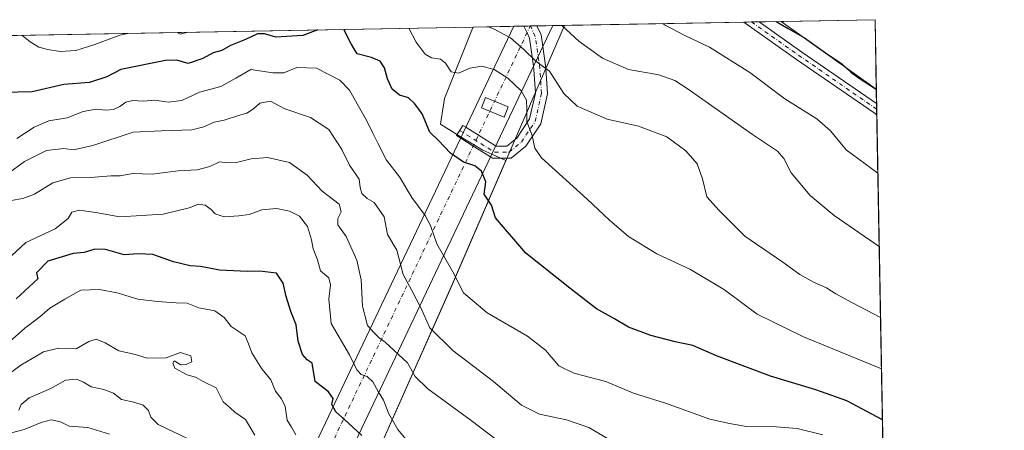
# Model space of a CAD drawing. Units: metres. Extents: x 624421 to 627872, y 4734180 to 4736556.
# Drawn here: x 627546 to 627872, y 4736420 to 4736556 of the extents above; entities that cross this region are included whole.
import ezdxf

# ---------------------------------------------------------------- set-up
doc = ezdxf.new("R2010")
doc.units = ezdxf.units.M
doc.header["$MEASUREMENT"] = 0
doc.linetypes.add('DGN Style 4', pattern=[2.6384748266838614, 1.318413404963828, -0.6592067024819142, 0.001648016756204785, -0.6592067024819142])
for name, color, linetype, lineweight in [('Arbolado forestal CxS', 92, 'Continuous', 0), ('Camino Cxs', 7, 'Continuous', 0), ('Camino eje', 30, 'DGN Style 4', 13), ('Comarca CxS', 21, 'Continuous', 0), ('Comunidad Autónoma CxS', 142, 'Continuous', 0), ('Corriente artificial Cxs', 4, 'Continuous', 13), ('Corriente artificial eje', 142, 'DGN Style 4', 0), ('Cultivos herbáceos CxS', 92, 'Continuous', 0), ('Curva de nivel maestra', 30, 'Continuous', 30), ('Curva de nivel normal', 30, 'Continuous', 0), ('Edificación Cxs', 1, 'Continuous', 13), ('Municipio', 91, 'Continuous', 13), ('Municipio CxS', 4, 'Continuous', 0), ('Pastizal CxS', 92, 'Continuous', 0), ('Provincia CxS', 1, 'Continuous', 0)]:
    doc.layers.add(name, color=color, linetype=linetype, lineweight=lineweight)

msp = doc.modelspace()

# ---------------------------------------------------------------- linework, layer by layer
at = {"layer": 'Arbolado forestal CxS', "color": 92, "linetype": 'Continuous', "lineweight": 0, "extrusion": (0.07756394910848224, 0.001419316335475314, 0.9969863686830612), "elevation": 55922.97239305067, "flags": 128}
msp.add_lwpolyline([(4724276.615442771, -711658.0890351497), (4724276.615442771, -712056.9111911493)], dxfattribs=at)
at = {"layer": 'Arbolado forestal CxS', "color": 92, "linetype": 'Continuous', "lineweight": 0}
msp.add_polyline3d([(627646.9420999996, 4736372.4747, 566.8399999999965), (627637.3676000005, 4736373.9246, 567.9844000000012), (627625.3874000004, 4736375.738800001, 569.9057999999932), (627607.9687000001, 4736378.376499999, 573.611699999994), (627586.8509000001, 4736385.549699999, 575.2655999999988), (627564.3548999998, 4736397.7777, 576.9413999999961), (627536.6454999996, 4736416.249299999, 568.7551999999996), (627474.4457, 4736473.382900001, 547.6548999999941), (627436.8482999997, 4736508.800100001, 544.122000000003), (627416.2317000005, 4736522.340299999, 541.4752000000008), (627391.2499000002, 4736531.9725, 543.0638000000035), (627307.2319, 4736539.071699999, 547.6938999999984), (627298.8010999998, 4736546.217399999, 546.1886999999988), (627696.3548999998, 4736553.4921, 515.249299999996), (627695.9641000006, 4736552.4265, 515.4802999999956), (627686.9178999999, 4736529.811899999, 521.7875000000058), (627685.5607000003, 4736521.218499999, 523.6135000000068), (627692.4452999998, 4736516.9987, 522.9841000000015), (627699.5815000003, 4736512.624700001, 522.4380999999995), (627702.5220999997, 4736511.3178, 522.1646999999939), (627707.1847000001, 4736509.2455, 521.6521999999968), (627689.0856999997, 4736467.3573, 530.7880000000005), (627646.9436999997, 4736372.4779, 566.8387999999978)], close=True, dxfattribs=at)
msp.add_polyline3d([(627696.3548999998, 4736553.4922, 515.249299999996), (627695.9641000006, 4736552.4265, 515.4802999999956), (627686.9178999999, 4736529.811899999, 521.7875000000058), (627685.5607000003, 4736521.218499999, 523.6135000000068), (627692.4452999998, 4736516.9987, 522.9841000000015), (627699.5815000003, 4736512.624700001, 522.4380999999995), (627702.5220999997, 4736511.3178, 522.1646999999939), (627707.1847000001, 4736509.2455, 521.6521999999968), (627689.0856999997, 4736467.3573, 530.7880000000005), (627646.9436999997, 4736372.4779, 566.8387999999978), (627646.9420999996, 4736372.4747, 566.8399999999965)], dxfattribs=at)
at = {"layer": 'Camino Cxs', "color": 7, "linetype": 'Continuous', "lineweight": 0, "extrusion": (0.2067711041988052, 0.003785996301471092, 0.9783820198166011), "elevation": 148227.2154223646, "flags": 128}
msp.add_lwpolyline([(4724268.45810926, -698771.9135330224), (4724268.458109259, -698776.3911645445)], dxfattribs=at)
at = {"layer": 'Camino Cxs', "color": 7, "linetype": 'Continuous', "lineweight": 0, "extrusion": (-0.03772463127386427, -0.0006899894028965182, 0.9992879345363251), "elevation": -26450.48050802413, "flags": 128}
msp.add_lwpolyline([(-4724282.687868915, 713809.2053015707), (-4724282.687868915, 713814.2780613849)], dxfattribs=at)
at = {"layer": 'Camino Cxs', "color": 7, "linetype": 'Continuous', "lineweight": 0, "extrusion": (0.5613058711144915, 0.802367724127077, 0.2028343026500617), "elevation": 4152943.552387616, "flags": 128}
msp.add_lwpolyline([(2200682.336892383, -859729.2999272094), (2200664.966372021, -859728.9067543547), (2200634.859640164, -859729.8418930122)], dxfattribs=at)
at = {"layer": 'Camino Cxs', "color": 7, "linetype": 'Continuous', "lineweight": 0, "extrusion": (-0.002682751224968964, 0.1449190376488452, 0.9894398796151272), "elevation": 685224.2022768393, "flags": 128}
msp.add_lwpolyline([(-715390.4600807237, -4674136.670879694), (-715390.4600807236, -4674132.897694869)], dxfattribs=at)
at = {"layer": 'Camino Cxs', "color": 7, "linetype": 'Continuous', "lineweight": 0}
for points in [[(627718.8393000001, 4736521.4307, 518.9553000000016), (627713.8595000004, 4736513.960700001, 520.3758999999991), (627708.9802999999, 4736509.9965, 521.699099999998), (627702.8381000003, 4736509.9965, 528.6123999999982), (627702.1102999998, 4736510.4494, 528.684500000003), (627696.4051999999, 4736513.999199999, 526.2820999999967), (627692.2489999998, 4736516.585300001, 525.6618000000017), (627690.8410999998, 4736517.461300001, 526.8418999999994), (627692.9543000003, 4736520.8575, 523.7534000000014), (627693.9754999997, 4736520.222100001, 523.629700000005), (627698.1322, 4736517.635700001, 522.8706999999995), (627703.8353000004, 4736514.087099999, 523.7063999999956), (627703.9808999998, 4736513.9965, 523.6552999999985), (627707.5601000005, 4736513.9965, 521.5402999999933), (627710.8671000004, 4736516.683499999, 520.9051000000036), (627715.0966999996, 4736523.027899999, 519.8892000000051), (627717.0009000005, 4736531.5965, 517.7801000000036), (627716.5119000003, 4736539.4209, 515.8237999999983), (627716.3585000001, 4736540.494899999, 515.5715000000055), (627715.0302999998, 4736549.791099999, 513.4161000000023), (627714.2224000003, 4736551.514699999, 513.1716000000015), (627713.1513999999, 4736553.799500001, 512.7841000000044), (627717.5314999997, 4736553.879600001, 511.8582000000025), (627718.9057, 4736550.947899999, 512.3090999999986), (627719.4636000004, 4736547.0428, 513.1331000000064), (627720.4940999999, 4736539.829100001, 514.7553999999947), (627721.0283000004, 4736531.281099999, 516.6974999999948)], [(627830.0954999998, 4736528.101500001, 500.7075000000041), (627830.1645999998, 4736524.368799999, 501.2544000000053), (627829.2779000001, 4736525.020500001, 501.2538999999961), (627803.5997000001, 4736542.744100001, 501.7482000000019), (627786.0613000002, 4736555.1336, 501.0467999999965), (627791.1295999996, 4736555.226399999, 501.2382000000071), (627805.3173000002, 4736545.2039, 501.6232000000019)]]:
    msp.add_polyline3d(points, close=True, dxfattribs=at)
for points in [[(627718.8393000001, 4736521.4307, 518.9553000000016), (627713.8595000004, 4736513.960700001, 520.3758999999991), (627708.9802999999, 4736509.9965, 521.699099999998), (627702.8381000003, 4736509.9965, 528.6123999999982), (627702.1102999998, 4736510.4494, 528.684500000003), (627696.4051999999, 4736513.999199999, 526.2820999999967), (627692.2489999998, 4736516.585300001, 525.6618000000017), (627690.8410999998, 4736517.461300001, 526.8418999999994), (627692.9543000003, 4736520.8575, 523.7534000000014), (627693.9754999997, 4736520.222100001, 523.629700000005), (627698.1322, 4736517.635700001, 522.8706999999995), (627703.8353000004, 4736514.087099999, 523.7063999999956), (627703.9808999998, 4736513.9965, 523.6552999999985), (627707.5601000005, 4736513.9965, 521.5402999999933), (627710.8671000004, 4736516.683499999, 520.9051000000036), (627715.0966999996, 4736523.027899999, 519.8892000000051), (627717.0009000005, 4736531.5965, 517.7801000000036), (627716.5119000003, 4736539.4209, 515.8237999999983), (627716.3585000001, 4736540.494899999, 515.5715000000055), (627715.0302999998, 4736549.791099999, 513.4161000000023), (627714.2224000003, 4736551.514699999, 513.1716000000015), (627713.1513, 4736553.799500001, 512.7841999999946)], [(627717.5313999997, 4736553.879699999, 511.8582000000025), (627718.9057, 4736550.947899999, 512.3090999999986), (627719.4636000004, 4736547.0428, 513.1331000000064), (627720.4940999999, 4736539.829100001, 514.7553999999947), (627721.0283000004, 4736531.281099999, 516.6974999999948), (627718.8393000001, 4736521.4307, 518.9553000000016)], [(627830.1645999998, 4736524.368799999, 501.2544000000053), (627829.2779000001, 4736525.020500001, 501.2538999999961), (627803.5997000001, 4736542.744100001, 501.7482000000019), (627786.0613000002, 4736555.1337, 501.0467999999965)]]:
    msp.add_polyline3d(points, dxfattribs=at)
at = {"layer": 'Camino eje', "color": 30, "linetype": 'DGN Style 4', "lineweight": 13, "extrusion": (0.5608819479321923, 0.8050575989791884, 0.1931157756623059), "elevation": 4165411.784900241, "flags": 128}
msp.add_lwpolyline([(2192514.256161776, -819328.7760916727), (2192494.83447866, -819328.1207556115), (2192463.642539438, -819328.8284777902)], dxfattribs=at)
at = {"layer": 'Camino eje', "color": 30, "linetype": 'DGN Style 4', "lineweight": 13}
msp.add_polyline3d([(627691.8976999996, 4736519.159499999, 525.1137000000017), (627703.4095000002, 4736511.9965, 525.2939000000042), (627708.2701000003, 4736511.9965, 521.4645000000019), (627712.3633000003, 4736515.322100001, 520.6371000000072), (627716.9681000002, 4736522.2293, 519.4256000000023), (627719.0144999997, 4736531.4387, 517.2011999999959), (627718.5028999997, 4736539.6251, 515.2434000000068), (627716.9681000002, 4736550.3695, 512.8736999999965), (627715.3415000001, 4736553.839600001, 512.3215000000055)], dxfattribs=at)
at = {"layer": 'Comarca CxS', "color": 21, "linetype": 'Continuous', "lineweight": 0, "flags": 128}
msp.add_lwpolyline([(624586.639186134, 4734182.494111846), (624462.320000942, 4734180.219982633), (624459.807789305, 4734319.552865584), (624451.2486753337, 4734794.260492668), (624420.6100009436, 4736493.54998261), (624902.9024473053, 4736502.375347104), (627726.6039276505, 4736554.045645858), (627829.5800009686, 4736555.929982608), (627839.5885862197, 4736015.599515395), (627843.9419946269, 4735780.573371418), (627853.5010258037, 4735264.51284419), (627872.4300009671, 4734242.599982632), (626480.2273288635, 4734217.132885475)], close=True, dxfattribs=at)
at = {"layer": 'Comunidad Autónoma CxS', "color": 142, "linetype": 'Continuous', "lineweight": 0, "flags": 128}
msp.add_lwpolyline([(624586.639186134, 4734182.494111846), (624462.320000942, 4734180.219982633), (624459.807789305, 4734319.552865584), (624451.2486753337, 4734794.260492668), (624420.6100009436, 4736493.54998261), (624902.9024473053, 4736502.375347104), (627726.6039276505, 4736554.045645858), (627829.5800009686, 4736555.929982608), (627839.5885862197, 4736015.599515395), (627843.9419946269, 4735780.573371418), (627853.5010258037, 4735264.51284419), (627872.4300009671, 4734242.599982632), (626480.2273288635, 4734217.132885475)], close=True, dxfattribs=at)
at = {"layer": 'Corriente artificial Cxs', "color": 4, "linetype": 'Continuous', "lineweight": 13, "extrusion": (0.007038995576460146, 0.01482791771604514, 0.9998652836244896), "elevation": 75164.64821212442, "flags": 128}
msp.add_lwpolyline([(627400.1800032757, 4735347.921409739), (627690.7206814897, 4735959.874187593)], dxfattribs=at)
at = {"layer": 'Corriente artificial Cxs', "color": 4, "linetype": 'Continuous', "lineweight": 13, "extrusion": (0.008413603088708822, 0.01774201371957372, 0.9998071975297239), "elevation": 89827.84725672108, "flags": 128}
msp.add_lwpolyline([(1462344.446833001, -4547797.197481514), (1462344.446833, -4547114.299629646)], dxfattribs=at)
at = {"layer": 'Corriente artificial Cxs', "color": 4, "linetype": 'Continuous', "lineweight": 13, "extrusion": (0.1915203652349844, 0.003504574184557834, 0.9814823827558207), "elevation": 137322.3715239483, "flags": 128}
msp.add_lwpolyline([(4724276.5852098, -700938.3766087852), (4724276.5852098, -700951.4858135998)], dxfattribs=at)
at = {"layer": 'Corriente artificial Cxs', "color": 4, "linetype": 'Continuous', "lineweight": 13}
msp.add_3dface([(627430.1985999999, 4735937.0613, 523.9392999999982), (627419.4171000002, 4735941.8543, 524.1601999999984), (627709.8866999998, 4736553.739700001, 513.0411000000023), (627722.7510000002, 4736553.975099999, 510.5299999999989)], dxfattribs=at)
at = {"layer": 'Corriente artificial eje', "color": 142, "linetype": 'DGN Style 4', "lineweight": 0, "extrusion": (0.007466869508359023, 0.01572206032636088, 0.9998485198663044), "elevation": 79667.32798061437, "flags": 128}
msp.add_lwpolyline([(1464987.790206273, -4546454.849770809), (1464987.790206273, -4547134.587526384)], dxfattribs=at)
at = {"layer": 'Cultivos herbáceos CxS', "color": 92, "linetype": 'Continuous', "lineweight": 0, "extrusion": (-0.01333559826618893, 0.009487767226680412, 0.9998660630764179), "elevation": 37066.49534937622, "flags": 128}
msp.add_lwpolyline([(627749.2985294375, 4736416.868058114), (627780.8396734344, 4736394.430748213)], dxfattribs=at)
at = {"layer": 'Cultivos herbáceos CxS', "color": 92, "linetype": 'Continuous', "lineweight": 0, "extrusion": (0.0813401206950331, 0.001488523711948138, 0.9966852908829731), "elevation": 58613.31902624337, "flags": 128}
msp.add_lwpolyline([(4724275.662928027, -711949.2914414946), (4724275.662928027, -711980.5094286983)], dxfattribs=at)
at = {"layer": 'Cultivos herbáceos CxS', "color": 92, "linetype": 'Continuous', "lineweight": 0, "extrusion": (-0.002529891140122593, 0.1365915598198947, 0.9906242200939706), "elevation": 645877.3206859998, "flags": 128}
msp.add_lwpolyline([(-715435.3629061879, -4679757.155497969), (-715435.3629061878, -4679733.928178046)], dxfattribs=at)
at = {"layer": 'Cultivos herbáceos CxS', "color": 92, "linetype": 'Continuous', "lineweight": 0}
msp.add_3dface([(627830.0060999999, 4736532.924500001, 499.9291999999987), (627798.4708000004, 4736555.3607, 499.2957000000025), (627829.5800000001, 4736555.930000001, 496.7559999999939)], dxfattribs=at)
at = {"layer": 'Curva de nivel maestra', "color": 30, "linetype": 'Continuous', "lineweight": 30, "flags": 128}
for points, elevation in [([(627796.8097000001, 4736555.3303), (627800.75, 4736553.0001), (627806.2400000002, 4736549.9101), (627813.1100000005, 4736544.950099999), (627818.6299999999, 4736541.290100001), (627821.4699999997, 4736538.6501), (627824.3499999996, 4736536.540100001), (627830.0065000001, 4736532.903100001)], 500), ([(627644.8607000001, 4736552.549799999), (627639.9299999997, 4736550.720100001), (627630.9299999997, 4736550.1601), (627627.2599999999, 4736551.280099999), (627624.9299999997, 4736551.210100001), (627620.9299999997, 4736549.370100001), (627615.9299999997, 4736547.350099999), (627613.0899999999, 4736545.7301), (627610.2400000002, 4736544.9101), (627606.7999999998, 4736543.0601), (627601.9100000003, 4736541.390100001), (627598.2100000001, 4736542.540100001), (627594.4100000003, 4736542.4301), (627579.5999999996, 4736539.4301), (627575, 4736536.920100001), (627569.1699999999, 4736535.0601), (627560.6600000003, 4736534.420100001), (627550.2199999997, 4736531.9901), (627535.9000000004, 4736531.6601)], 525), ([(627832.0385999996, 4736423.196799999), (627820.2300000006, 4736429.470100001), (627809.9800000006, 4736433.190099999), (627794.9299999997, 4736437.7401), (627777.0800000001, 4736444.440099999), (627769.2000000002, 4736447.880100001), (627763.3300000001, 4736449.120100001), (627755.3099999997, 4736451.130100001), (627747.8399999999, 4736453.960100001), (627743.2000000002, 4736456.7501), (627737.2100000001, 4736460.0701), (627728.4199999999, 4736466.870100001), (627713.79, 4736478.470100001), (627703.7300000006, 4736490.220100001), (627702.4800000006, 4736494.360099999), (627700.04, 4736498.090100001), (627700.5700000003, 4736502.1801), (627699.1799999997, 4736505.720100001), (627696.9100000003, 4736507.4301), (627693.1200000001, 4736508.6801), (627688.9000000004, 4736511.640100001), (627684.8399999999, 4736515.850099999), (627682.0599999997, 4736518.6601), (627679.5099999999, 4736524.6601), (627677.0499999998, 4736528.050100001), (627674.9699999997, 4736529.970100001), (627671.9199999999, 4736530.920100001), (627669.5800000001, 4736532.8301), (627667.9600000001, 4736536.300100001), (627667.0199999996, 4736539.9301), (627665.5300000003, 4736542.130100001), (627662.6299999999, 4736543.390100001), (627657.9800000006, 4736544.640100001), (627655.9400000004, 4736547.960100001), (627653.4623999996, 4736552.7072)], 525), ([(627659.4600000001, 4736417.9901), (627655.0800000001, 4736422.090100001), (627650.8799999999, 4736425.840100001), (627649.5700000003, 4736428.270099999), (627650, 4736430.280099999), (627648.3899999997, 4736432.540100001), (627643.9600000001, 4736435.9101), (627642.9800000006, 4736442.050100001), (627641.3799999999, 4736443.0601), (627639.8600000005, 4736444.850099999), (627638.4000000004, 4736449.290100001), (627637.7599999999, 4736454.7601), (627635.9400000004, 4736459.120100001), (627634.3600000005, 4736464.0801), (627633.3700000001, 4736468.550100001), (627631.1799999997, 4736471.8201), (627625.5300000003, 4736472.5101), (627621.6100000005, 4736472.350099999), (627612.2599999999, 4736472.870100001), (627606, 4736474.040100001), (627602.6100000005, 4736474.3201), (627597, 4736475.640100001), (627590.2199999997, 4736478.0601), (627585.3899999997, 4736478.210100001), (627580.6600000003, 4736477.9101), (627574.4600000001, 4736479.720100001), (627571.0199999996, 4736479.8201), (627567.4600000001, 4736478.7501), (627563.8300000001, 4736478.3201), (627555.4400000004, 4736475.8101), (627551.6200000001, 4736471.9901), (627552.1100000005, 4736469.940099999), (627544.9400000004, 4736463.390100001)], 550)]:
    msp.add_lwpolyline(points, dxfattribs=dict(at, elevation=elevation))
at = {"layer": 'Curva de nivel normal', "color": 30, "linetype": 'Continuous', "lineweight": 0, "flags": 128}
for points, elevation in [([(627675.0812999997, 4736553.102800001), (627677.5099999999, 4736548.460100001), (627680.4900000002, 4736544.470100001), (627682.5599999997, 4736543.2301), (627685.5199999996, 4736542.860099999), (627687.2100000001, 4736541.550100001), (627689.0999999996, 4736538.6801), (627691.5499999998, 4736538.1801), (627695.25, 4736539.8101), (627699.25, 4736540.4901), (627703.3399999999, 4736539.390100001), (627707.9000000004, 4736536.4801), (627712.2699999996, 4736532.280099999), (627714.0800000001, 4736529.2301), (627714.2199999997, 4736526.100099999), (627714.1299999999, 4736522.170100001), (627715.8799999999, 4736517.530099999), (627716.7800000003, 4736513.360099999), (627719.0599999997, 4736510.0601), (627734.1900000004, 4736496.4101), (627741.5700000003, 4736489.420100001), (627747.8399999999, 4736484.0601), (627757.2400000002, 4736478.2501), (627768.3700000001, 4736473.040100001), (627779.6399999997, 4736466.3201), (627790.5599999997, 4736458.2401), (627805.6500000004, 4736450.840100001), (627831.7248999998, 4736440.133199999)], 520), ([(627831.4107999997, 4736457.0911), (627821.8799999999, 4736462.090100001), (627816.5800000001, 4736465.0101), (627813.5199999996, 4736466.940099999), (627809.2199999997, 4736468.8201), (627804.6699999999, 4736471.440099999), (627799.0599999997, 4736475.4901), (627786.4299999997, 4736484.0701), (627777.8899999997, 4736492.6601), (627773.8600000005, 4736497.140100001), (627772.4199999999, 4736503.140100001), (627770.6200000001, 4736508.1501), (627766.9000000004, 4736512.4801), (627760.5899999999, 4736517.120100001), (627751.2300000006, 4736520.600099999), (627740.8399999999, 4736522.9101), (627730.8600000005, 4736527.2601), (627726.4699999997, 4736531.4101), (627721.6900000004, 4736538.890100001), (627717.29, 4736542.040100001), (627713.2100000001, 4736546.0801), (627708.75, 4736549.880100001), (627703.5099999999, 4736552.6601), (627701.4228999997, 4736553.584799999)], 515), ([(627725.7362000003, 4736554.0297), (627731.4199999999, 4736548.840100001), (627739.29, 4736543.140100001), (627747.9199999999, 4736539.450099999), (627757.9299999997, 4736537.600099999), (627763.2100000001, 4736535.7401), (627767.6500000004, 4736532.920100001), (627789, 4736517.790100001), (627797.2599999999, 4736512.300100001), (627799.4000000004, 4736509.850099999), (627801.7800000003, 4736505.090100001), (627808.0700000003, 4736497.5801), (627816.0700000003, 4736490.970100001), (627830.9737, 4736480.6897)], 510), ([(627830.5236999998, 4736504.981899999), (627820.04, 4736512.720100001), (627814.8600000005, 4736519.090100001), (627810.3200000003, 4736523.020099999), (627799.6699999999, 4736529.670100001), (627788.0999999996, 4736538.420100001), (627774.7000000002, 4736546.8201), (627766.5300000003, 4736550.640100001), (627759.8300000001, 4736554.2501), (627759.2888000002, 4736554.6439)], 505), ([(627546.8197, 4736550.755999999), (627549.5800000001, 4736548.5601), (627552.3600000005, 4736546.8101), (627555.4400000004, 4736546.0701), (627559.4600000001, 4736545.380100001), (627564.6399999997, 4736545.670100001), (627570.9699999997, 4736547.7401), (627579.2699999996, 4736550.780099999), (627581.8934000004, 4736551.397800001)], 520), ([(627598.2156999996, 4736551.6963), (627599.2599999999, 4736551.140100001), (627601.8844999997, 4736551.7634)], 520), ([(627812.2300000006, 4736418.220100001), (627803.79, 4736420.290100001), (627796.79, 4736420.850099999), (627786.9699999997, 4736421.0001), (627781.3099999997, 4736422.0001), (627774.7699999996, 4736423.450099999), (627760.1100000005, 4736428.690099999), (627749.4699999997, 4736432.0601), (627740.3600000005, 4736435.940099999), (627729.6900000004, 4736438.710100001), (627724.7800000003, 4736441.130100001), (627720.2999999998, 4736446.3201), (627714.4000000004, 4736450.9101), (627701.0199999996, 4736458.690099999), (627693.1600000003, 4736465.340100001), (627689.6200000001, 4736472.290100001), (627684.3899999997, 4736481.5601), (627682.2599999999, 4736487.610099999), (627680.5, 4736490.9801), (627676.0700000003, 4736496.9101), (627671.9400000004, 4736503.800100001), (627667.6500000004, 4736509.3201), (627664.8300000001, 4736515.020099999), (627662.9600000001, 4736518.5001), (627661.04, 4736522.590100001), (627657.9100000003, 4736528.0001), (627655.4299999997, 4736532.550100001), (627652.1799999997, 4736535.870100001), (627644.4800000006, 4736539.860099999), (627637.9299999997, 4736540.100099999), (627633.5899999999, 4736538.270099999), (627629.9900000002, 4736538.2601), (627622.6299999999, 4736539.450099999), (627617.75, 4736536.540100001), (627612.7000000002, 4736533.790100001), (627605.6399999997, 4736531.850099999), (627599.7800000003, 4736529.110099999), (627595.2400000002, 4736528.5701), (627590.8300000001, 4736529.2301), (627587.1600000003, 4736528.940099999), (627583.5999999996, 4736529.1501), (627581.2699999996, 4736528.5601), (627579.2699999996, 4736527.100099999), (627577.1699999999, 4736526.1801), (627574.5899999999, 4736525.890100001), (627571.3899999997, 4736526.300100001), (627567.1200000001, 4736525.460100001), (627561.7800000003, 4736523.420100001), (627555.7300000006, 4736522.420100001), (627550.9000000004, 4736520.300100001), (627545.1399999997, 4736516.470100001)], 530), ([(627742.7599999999, 4736415.880100001), (627734.75, 4736420.620100001), (627727.3600000005, 4736423.1801), (627718.4000000004, 4736425.090100001), (627712.4299999997, 4736428.0701), (627703.0999999996, 4736435.9001), (627689.6100000005, 4736446.220100001), (627682.0599999997, 4736453.7601), (627679.0499999998, 4736460.3101), (627675.9600000001, 4736466.340100001), (627673.2000000002, 4736471.4101), (627671.0599999997, 4736479.450099999), (627668.0199999996, 4736484.720100001), (627666.8600000005, 4736490.540100001), (627663.5700000003, 4736495.2601), (627661.2400000002, 4736496.6601), (627659.5199999996, 4736498.300100001), (627658.9400000004, 4736500.300100001), (627658.5899999999, 4736503.0101), (627655.3799999999, 4736507.710100001), (627652.7999999998, 4736512.9001), (627648.54, 4736519.5001), (627642.4100000003, 4736523.530099999), (627633.9400000004, 4736526.4101), (627629.1799999997, 4736528.9301), (627625.6600000003, 4736528.200099999), (627623.5300000003, 4736526.3301), (627621.3300000001, 4736524.890100001), (627618.6100000005, 4736524.1501), (627613.9000000004, 4736522.630100001), (627610.5599999997, 4736521.9301), (627607.0899999999, 4736520.4001), (627603.0899999999, 4736519.340100001), (627593.0800000001, 4736519.0801), (627583.6399999997, 4736518.630100001), (627570.2599999999, 4736514.2401), (627563.9600000001, 4736512.790100001), (627560.6500000004, 4736513.170100001), (627554.9400000004, 4736512.540100001), (627547.6699999999, 4736508.9301), (627542.2100000001, 4736504.860099999)], 535), ([(627707.2300000006, 4736414.280099999), (627695.6900000004, 4736422.940099999), (627681.3499999996, 4736433.460100001), (627677.1100000005, 4736437.520099999), (627674.5599999997, 4736442.090100001), (627667.2300000006, 4736448.9801), (627665.1900000004, 4736450.420100001), (627663.4900000002, 4736452.1501), (627661.3499999996, 4736454.520099999), (627659.7199999997, 4736460.940099999), (627659.2599999999, 4736469.590100001), (627657.8700000001, 4736476.200099999), (627654.3200000003, 4736483.9801), (627651.5599999997, 4736487.850099999), (627651.4800000006, 4736490.020099999), (627652.6500000004, 4736492.220100001), (627652, 4736494.7401), (627646.3600000005, 4736499.030099999), (627641.3799999999, 4736504.380100001), (627635.54, 4736508.540100001), (627628.2100000001, 4736510.210100001), (627622.8099999997, 4736509.8101), (627617.8799999999, 4736508.550100001), (627615.0999999996, 4736508.440099999), (627612.29, 4736508.770099999), (627609.0999999996, 4736507.270099999), (627604.9299999997, 4736506.100099999), (627598.5899999999, 4736505.7401), (627589.9299999997, 4736504.7401), (627583.5300000003, 4736504.9001), (627579.3399999999, 4736504.170100001), (627576.2800000003, 4736504.120100001), (627569.5499999998, 4736503.5801), (627562.9600000001, 4736503.4901), (627557.04, 4736501.8101), (627550.9900000002, 4736498.040100001), (627547.1200000001, 4736496.6501), (627543.2699999996, 4736495.9101)], 540), ([(627675.7199999997, 4736414.770099999), (627671.4600000001, 4736420.020099999), (627668.4400000004, 4736425.210100001), (627666.6399999997, 4736429.7601), (627664.9000000004, 4736432.590100001), (627663.1399999997, 4736435.8201), (627661.2100000001, 4736437.630100001), (627659.25, 4736438.200099999), (627657.7800000003, 4736439.790100001), (627655.4100000003, 4736444.7601), (627649.3399999999, 4736455.190099999), (627648.5, 4736463.210100001), (627649.1200000001, 4736467.9301), (627648.5599999997, 4736470.2601), (627645.75, 4736472.590100001), (627644.8200000003, 4736476.2601), (627643.3300000001, 4736479.9301), (627642.75, 4736482.9301), (627641.5, 4736487.380100001), (627638.7800000003, 4736490.7501), (627635.5300000003, 4736492.460100001), (627631.1600000003, 4736493.270099999), (627626.3700000001, 4736492.9001), (627622.1200000001, 4736491.2601), (627618.6799999997, 4736490.890100001), (627613.8099999997, 4736490.5801), (627610.8799999999, 4736491.540100001), (627609.5899999999, 4736492.920100001), (627607.5599999997, 4736494.350099999), (627605.3099999997, 4736494.7301), (627602.2599999999, 4736493.5601), (627593.5999999996, 4736491.440099999), (627579.2699999996, 4736490.540100001), (627571.2699999996, 4736491.940099999), (627565.8899999997, 4736492.790100001), (627563.3099999997, 4736492.0601), (627562.0999999996, 4736490.0101), (627557.7800000003, 4736486.590100001), (627548.0999999996, 4736482.0101), (627541.8899999997, 4736476.2601)], 545), ([(627637.5999999996, 4736418.210100001), (627636.1100000005, 4736420.8201), (627634.6900000004, 4736423.0701), (627634.04, 4736427.5801), (627632.8600000005, 4736430.1601), (627630.8899999997, 4736432.6601), (627629.3399999999, 4736436.460100001), (627626.3200000003, 4736440.130100001), (627623, 4736445.460100001), (627621.9000000004, 4736448.370100001), (627620.7800000003, 4736451.030099999), (627616.2000000002, 4736454.200099999), (627613.9000000004, 4736457.140100001), (627610.7100000001, 4736459.360099999), (627605.4699999997, 4736460.380100001), (627601.6100000005, 4736461.940099999), (627597.9900000002, 4736461.9901), (627591.7999999998, 4736462.460100001), (627585.2300000006, 4736463.1801), (627578.3300000001, 4736465.3201), (627572.5599999997, 4736466.4101), (627566.3499999996, 4736466.1601), (627561.04, 4736463.2301), (627556.0800000001, 4736460.270099999), (627552.7599999999, 4736457.4001), (627547.7599999999, 4736453.6501), (627541.7300000006, 4736448.2301)], 555), ([(627623.9699999997, 4736418.120100001), (627620.9400000004, 4736423.350099999), (627617.4000000004, 4736425.7501), (627615.8700000001, 4736427.220100001), (627613.5199999996, 4736429.200099999), (627611.1500000004, 4736433.8201), (627607.0899999999, 4736435.7601), (627604.3700000001, 4736437.340100001), (627601.6200000001, 4736438.140100001), (627597.5300000003, 4736440.3101), (627596.8200000003, 4736442.020099999), (627597.2599999999, 4736442.790100001), (627599.4800000006, 4736441.5001), (627601.29, 4736441.5601), (627603.0899999999, 4736442.4901), (627602.7599999999, 4736444.4001), (627599.3399999999, 4736445.5001), (627594.6100000005, 4736443.790100001), (627588.2699999996, 4736443.710100001), (627584.4800000006, 4736444.8201), (627578.9299999997, 4736446.040100001), (627574.4400000004, 4736448.7601), (627571.4299999997, 4736449.9801), (627568.9400000004, 4736449.1501), (627564.7800000003, 4736446.790100001), (627558.8799999999, 4736446.920100001), (627554, 4736445.780099999), (627546.4299999997, 4736441.370100001), (627536.25, 4736433.950099999)], 560), ([(627601.9199999999, 4736416.9301), (627591.9600000001, 4736421.610099999), (627589.5099999999, 4736424.0801), (627588.7199999997, 4736426.2501), (627587, 4736428.050100001), (627583.8700000001, 4736429.0801), (627579.7599999999, 4736429.960100001), (627577.1200000001, 4736432.0001), (627573.9800000006, 4736433.2501), (627569.7800000003, 4736434.120100001), (627567.2699999996, 4736435.700099999), (627564.9400000004, 4736436.6601), (627561.2699999996, 4736436.350099999), (627556.3899999997, 4736433.590100001), (627549.2400000002, 4736430.4901), (627546.5099999999, 4736428.270099999), (627545.8099999997, 4736426.4101)], 565), ([(627575.7999999998, 4736418.4801), (627568.6299999999, 4736420.640100001), (627562.4800000006, 4736421.1501), (627559.5499999998, 4736422.550100001), (627556.5099999999, 4736423.220100001), (627553.1399999997, 4736422.3301), (627547.5999999996, 4736419.9901), (627536.9400000004, 4736417.200099999)], 570)]:
    msp.add_lwpolyline(points, dxfattribs=dict(at, elevation=elevation))
at = {"layer": 'Edificación Cxs', "color": 1, "linetype": 'Continuous', "lineweight": 13}
msp.add_polyline3d([(627708.0000999998, 4736527.0101, 522.8653999999951), (627706.6001000004, 4736523.600099999, 522.9487999999983), (627699.1101000002, 4736526.690099999, 523.5823999999993), (627700.5201000003, 4736530.100099999, 523.2793999999994), (627708.0000999998, 4736527.0101, 522.8653999999951)], dxfattribs=at)
msp.add_3dface([(627708.0000999998, 4736527.0101, 523.5823999999993), (627706.6001000004, 4736523.600099999, 523.5823999999993), (627699.1101000002, 4736526.690099999, 523.5823999999993), (627700.5201000003, 4736530.100099999, 523.5823999999993)], dxfattribs=at)
at = {"layer": 'Municipio', "color": 91, "linetype": 'Continuous', "lineweight": 13, "flags": 128}
msp.add_lwpolyline([(627726.6039276511, 4736554.045645859), (627709.6390000005, 4736514.783), (627689.1020000001, 4736467.249000002), (627645.1260000002, 4736368.244000004), (627634.0070000011, 4736343.212000002), (627611.493000001, 4736296.997000001), (627607.6810000002, 4736289.172000002), (627548.8710000004, 4736187.127999999), (627657.6420000021, 4736124.411)], dxfattribs=at)
msp.add_lwpolyline([(627726.6039276511, 4736554.045645859), (627709.6390000005, 4736514.783), (627689.1020000001, 4736467.249000002), (627645.1260000002, 4736368.244000004), (627634.0070000011, 4736343.212000002), (627611.493000001, 4736296.997000001), (627607.6810000002, 4736289.172000002), (627548.8710000004, 4736187.127999999), (627657.6420000021, 4736124.411)], dxfattribs=at)
at = {"layer": 'Municipio CxS', "color": 4, "linetype": 'Continuous', "lineweight": 0, "flags": 128}
msp.add_lwpolyline([(624902.9024473053, 4736502.375347104), (627726.6039276505, 4736554.045645858), (627709.6390000001, 4736514.783), (627689.1019999994, 4736467.249000001), (627645.1259999997, 4736368.244000002), (627634.0070000006, 4736343.212), (627611.4930000005, 4736296.997), (627607.6809999996, 4736289.172), (627548.8709999998, 4736187.128), (627657.6419999992, 4736124.410999999)], dxfattribs=at)
msp.add_lwpolyline([(627839.5885862197, 4736015.599515395), (627819.6000000007, 4736026.579), (627794.0909999993, 4736041.926999999), (627771.6690000007, 4736055.577), (627742.5449999989, 4736073.374), (627715.6239999996, 4736089.321000001), (627690.6300000007, 4736104.301000002), (627669.766999999, 4736116.465999999), (627657.6419999992, 4736124.410999999), (627548.8709999998, 4736187.128), (627607.6809999996, 4736289.172), (627611.4930000005, 4736296.997), (627634.0070000006, 4736343.212), (627645.1259999997, 4736368.244000002), (627689.1019999994, 4736467.249000001), (627709.6390000001, 4736514.783), (627726.6039276505, 4736554.045645858), (627829.5800009686, 4736555.929982608)], close=True, dxfattribs=at)
at = {"layer": 'Pastizal CxS', "color": 92, "linetype": 'Continuous', "lineweight": 0, "extrusion": (0.1610012312153909, 0.002947110538443795, 0.9869498052518186), "elevation": 115527.5578609746, "flags": 128}
msp.add_lwpolyline([(4724272.163936332, -704874.362753226), (4724272.163936332, -704888.0758790597)], dxfattribs=at)
at = {"layer": 'Pastizal CxS', "color": 92, "linetype": 'Continuous', "lineweight": 0, "extrusion": (0.2258427382899895, 0.004130004074749259, 0.9741550187870625), "elevation": 161825.4874720789, "flags": 128}
msp.add_lwpolyline([(4724284.884098153, -695633.6252450732), (4724284.884098154, -695636.9770173897)], dxfattribs=at)
at = {"layer": 'Pastizal CxS', "color": 92, "linetype": 'Continuous', "lineweight": 0, "extrusion": (0.1508903223997748, 0.00276111941007701, 0.9885466538437605), "elevation": 108300.4470409268, "flags": 128}
msp.add_lwpolyline([(4724276.479685894, -706009.0048753953), (4724276.479685894, -706011.2054433785)], dxfattribs=at)
at = {"layer": 'Pastizal CxS', "color": 92, "linetype": 'Continuous', "lineweight": 0, "extrusion": (0.1441481773157692, 0.001909261887775494, 0.9895542722335069), "elevation": 100033.9460739135, "flags": 128}
msp.add_lwpolyline([(4727824.974433758, -683105.6187058865), (4727824.974433758, -683105.6339666209)], dxfattribs=at)
at = {"layer": 'Pastizal CxS', "color": 92, "linetype": 'Continuous', "lineweight": 0, "extrusion": (0.1510268008610119, 0.002765376530084308, 0.9885258004292732), "elevation": 108406.270171226, "flags": 128}
msp.add_lwpolyline([(4724268.159615663, -706050.6518889571), (4724268.159615664, -706052.8676804854)], dxfattribs=at)
at = {"layer": 'Pastizal CxS', "color": 92, "linetype": 'Continuous', "lineweight": 0, "extrusion": (0.203453084929455, 0.003722463302507003, 0.9790776197522083), "elevation": 145843.6270212197, "flags": 128}
msp.add_lwpolyline([(4724278.214142709, -699211.8471282555), (4724278.214142709, -699217.1791606462)], dxfattribs=at)
at = {"layer": 'Pastizal CxS', "color": 92, "linetype": 'Continuous', "lineweight": 0, "extrusion": (0.1532955640456485, 0.002805118773151272, 0.9881764019407644), "elevation": 110018.2033529113, "flags": 128}
msp.add_lwpolyline([(4724276.54387163, -705752.6505474977), (4724276.54387163, -705816.7290850395)], dxfattribs=at)
at = {"layer": 'Pastizal CxS', "color": 92, "linetype": 'Continuous', "lineweight": 0, "extrusion": (0.07439329808569929, 0.001362213508751558, 0.9972280489307793), "elevation": 53654.59244940557, "flags": 128}
msp.add_lwpolyline([(4724267.823961115, -712379.698823438), (4724267.823961115, -712382.2402930463)], dxfattribs=at)
at = {"layer": 'Pastizal CxS', "color": 92, "linetype": 'Continuous', "lineweight": 0, "extrusion": (0.07250647224276703, 0.001327506710928441, 0.9973670584137224), "elevation": 52305.74361739717, "flags": 128}
msp.add_lwpolyline([(4724269.372159829, -712472.2819502214), (4724269.372159829, -712474.8233663496)], dxfattribs=at)
at = {"layer": 'Pastizal CxS', "color": 92, "linetype": 'Continuous', "lineweight": 0, "extrusion": (0.1397319891159995, 0.002556293504098225, 0.9901860615971158), "elevation": 100325.950418008, "flags": 128}
msp.add_lwpolyline([(4724279.756687854, -707243.1333677085), (4724279.756687854, -707250.5484673978)], dxfattribs=at)
at = {"layer": 'Pastizal CxS', "color": 92, "linetype": 'Continuous', "lineweight": 0, "extrusion": (-0.01333559826618893, 0.009487767226680412, 0.9998660630764179), "elevation": 37066.49534937622, "flags": 128}
msp.add_lwpolyline([(627749.2985294375, 4736416.868058114), (627780.8396734344, 4736394.430748213)], dxfattribs=at)
at = {"layer": 'Pastizal CxS', "color": 92, "linetype": 'Continuous', "lineweight": 0, "extrusion": (-0.002224905454596211, 0.120027925354825, 0.9927680227176613), "elevation": 567615.6716088058, "flags": 128}
msp.add_lwpolyline([(-715506.1421808684, -4689859.093859801), (-715506.1421808684, -4689854.234992068)], dxfattribs=at)
at = {"layer": 'Pastizal CxS', "color": 92, "linetype": 'Continuous', "lineweight": 0, "extrusion": (-0.002406832325070073, 0.1303006798240766, 0.9914716032219695), "elevation": 616157.9937935993, "flags": 128}
msp.add_lwpolyline([(-715198.2685035383, -4683770.927259497), (-715198.2685035384, -4683769.064962176)], dxfattribs=at)
at = {"layer": 'Pastizal CxS', "color": 92, "linetype": 'Continuous', "lineweight": 0, "extrusion": (-0.002516615986631675, 0.1356527913264465, 0.9907532421593782), "elevation": 641439.1252328992, "flags": 128}
msp.add_lwpolyline([(-715578.5242698251, -4680315.706734658), (-715578.5242698252, -4680313.80219925)], dxfattribs=at)
at = {"layer": 'Pastizal CxS', "color": 92, "linetype": 'Continuous', "lineweight": 0, "extrusion": (-0.004468574729899628, 0.2412433355004519, 0.9704543703423153), "elevation": 1140335.642238005, "flags": 128}
msp.add_lwpolyline([(-715442.5595331041, -4584387.705013929), (-715442.5595331041, -4584078.269751492)], dxfattribs=at)
at = {"layer": 'Pastizal CxS', "color": 92, "linetype": 'Continuous', "lineweight": 0}
msp.add_polyline3d([(627830.0060999999, 4736532.924500001, 499.9291999999987), (627835.7259999998, 4736224.127499999, 575.6756000000023), (627828.4146999996, 4736228.6611, 576.2155000000057), (627797.5175000001, 4736174.528700001, 598.7648000000045), (627776.3447000004, 4736188.2459, 602.2908000000025), (627809.5861000001, 4736247.9693, 576.6374999999971), (627812.3065, 4736264.3573, 571.5007000000041), (627808.4687000001, 4736270.8225, 570.1692999999941), (627811.1557, 4736272.418299999, 568.9821999999986), (627799.6498999996, 4736289.690500001, 566.3261000000057), (627738.6665000003, 4736316.175100001, 565.5831000000035), (627646.9420999996, 4736372.4747, 566.8399999999965), (627646.9436999997, 4736372.4779, 566.8387999999978), (627689.0856999997, 4736467.3573, 530.7880000000005), (627707.1847000001, 4736509.2455, 521.6521999999968), (627702.5220999997, 4736511.3178, 522.1646999999939), (627699.5815000003, 4736512.624700001, 522.4380999999995), (627692.4452999998, 4736516.9987, 522.9841000000015), (627685.5607000003, 4736521.218499999, 523.6135000000068), (627686.9178999999, 4736529.811899999, 521.7875000000058), (627695.9641000006, 4736552.4265, 515.4802999999956), (627696.3548999998, 4736553.4921, 515.249299999996), (627798.4708000004, 4736555.3607, 499.2957000000025)], close=True, dxfattribs=at)
msp.add_polyline3d([(627696.3548999998, 4736553.4922, 515.249299999996), (627695.9641000006, 4736552.4265, 515.4802999999956), (627686.9178999999, 4736529.811899999, 521.7875000000058), (627685.5607000003, 4736521.218499999, 523.6135000000068), (627692.4452999998, 4736516.9987, 522.9841000000015), (627699.5815000003, 4736512.624700001, 522.4380999999995), (627702.5220999997, 4736511.3178, 522.1646999999939), (627707.1847000001, 4736509.2455, 521.6521999999968), (627689.0856999997, 4736467.3573, 530.7880000000005), (627646.9436999997, 4736372.4779, 566.8387999999978), (627646.9420999996, 4736372.4747, 566.8399999999965)], dxfattribs=at)
at = {"layer": 'Provincia CxS', "color": 1, "linetype": 'Continuous', "lineweight": 0, "flags": 128}
msp.add_lwpolyline([(624586.639186134, 4734182.494111846), (624462.320000942, 4734180.219982633), (624459.807789305, 4734319.552865584), (624451.2486753337, 4734794.260492668), (624420.6100009436, 4736493.54998261), (624902.9024473053, 4736502.375347104), (627726.6039276505, 4736554.045645858), (627829.5800009686, 4736555.929982608), (627839.5885862197, 4736015.599515395), (627843.9419946269, 4735780.573371418), (627853.5010258037, 4735264.51284419), (627872.4300009671, 4734242.599982632), (626480.2273288635, 4734217.132885475)], close=True, dxfattribs=at)

doc.saveas('drawing.dxf')
